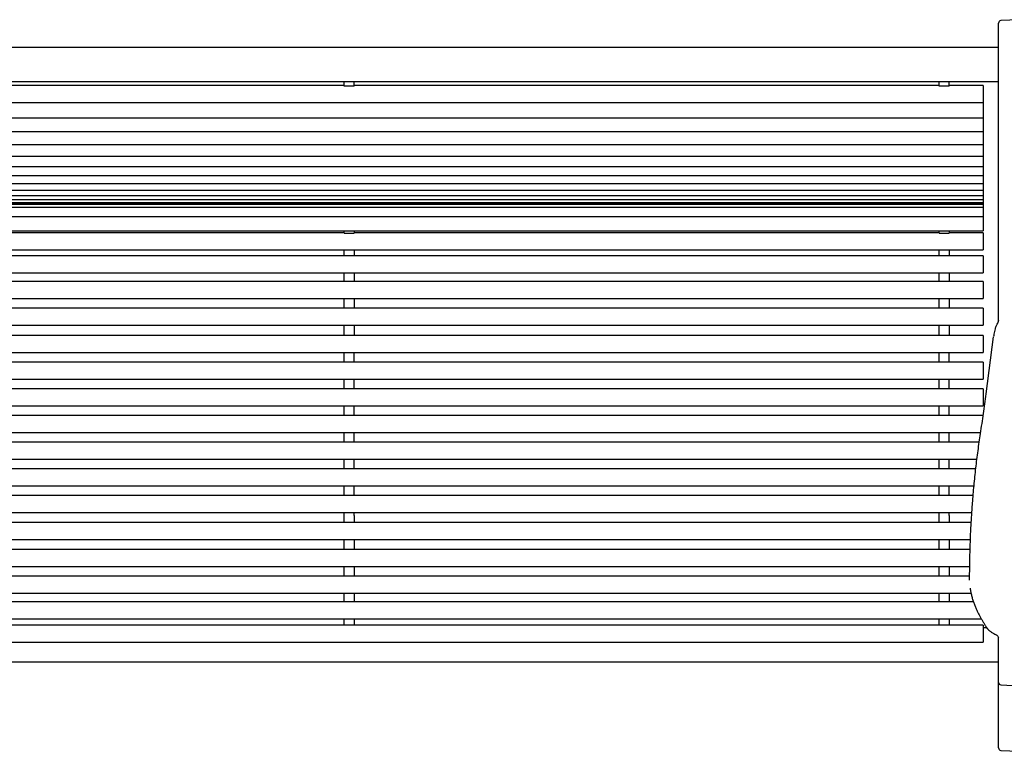
# Model space of a CAD drawing. Units: inches. Extents: x 0.1 to 8.5, y 0.3 to 10.8.
# Drawn here: x 2.5 to 4.3, y 5.9 to 7.3 of the extents above; entities that cross this region are included whole.
import ezdxf

# ---------------------------------------------------------------- set-up
doc = ezdxf.new("R2010")
doc.units = ezdxf.units.IN
doc.header["$MEASUREMENT"] = 0

msp = doc.modelspace()

# ---------------------------------------------------------------- linework, layer by layer
at = {"color": 7, "linetype": 'Continuous', "lineweight": 25}
for p, q in [((4.30224, 7.24447), (4.30224, 7.28352)), ((4.33948, 7.28992), (4.30668, 7.2882)), ((4.30224, 7.12622), (4.30224, 7.24447)), ((4.30224, 7.23879), (0.82099, 7.23879)), ((0.82099, 7.17629), (4.30224, 7.17629)), ((3.09911, 7.16852), (2.02411, 7.16852)), ((3.09911, 7.16773), (3.09911, 7.17629)), ((3.11786, 7.16773), (3.09911, 7.16773)), ((3.11786, 7.16773), (3.11786, 7.17629)), ((4.19286, 7.16852), (3.11786, 7.16852)), ((4.19286, 7.16773), (4.19286, 7.17629)), ((4.21161, 7.16773), (4.19286, 7.16773)), ((4.21161, 7.16773), (4.21161, 7.17629)), ((4.27411, 7.16852), (4.21161, 7.16852)), ((4.27411, 7.16852), (4.27411, 7.14407)), ((0.84911, 7.13727), (4.27411, 7.13727)), ((4.27411, 7.14407), (4.27411, 7.13727)), ((4.27411, 7.13727), (4.27411, 7.12399)), ((4.27411, 7.12399), (4.27411, 7.10959)), ((4.30224, 6.95225), (4.30224, 7.12622)), ((0.84911, 7.10959), (4.27411, 7.10959)), ((4.27411, 7.10959), (4.27411, 7.09835)), ((4.27411, 7.09835), (4.27411, 7.08396)), ((0.84911, 7.08396), (4.27411, 7.08396)), ((4.27411, 7.08396), (4.27411, 7.07483)), ((0.84911, 7.06044), (4.27411, 7.06044)), ((4.27411, 7.07483), (4.27411, 7.06044)), ((4.27411, 7.06044), (4.27411, 7.05347)), ((4.27411, 7.05347), (4.27411, 7.03908)), ((0.84911, 7.03908), (4.27411, 7.03908)), ((4.27411, 7.03908), (4.27411, 7.03433)), ((4.27411, 7.03433), (4.27411, 7.01994)), ((0.84911, 7.01994), (4.27411, 7.01994)), ((4.27411, 7.01973), (4.27411, 7.00306)), ((0.84911, 7.00306), (4.27411, 7.00306)), ((0.84911, 6.98848), (4.27411, 6.98848)), ((4.27411, 7.00288), (4.27411, 6.98848)), ((4.27411, 6.98848), (4.27411, 6.97624)), ((0.84911, 6.97624), (4.27411, 6.97624)), ((4.27411, 6.97596), (4.27411, 6.96636)), ((0.84911, 6.96636), (4.27411, 6.96636)), ((0.84911, 6.95887), (4.27411, 6.95887)), ((0.84911, 6.95378), (4.27411, 6.95378)), ((0.84911, 6.95112), (4.27411, 6.95112)), ((0.84911, 6.95079), (4.27411, 6.95079)), ((4.27411, 6.96636), (4.27411, 6.95887)), ((4.27411, 6.95887), (4.27411, 6.95378)), ((4.27411, 6.95378), (4.27411, 6.95112)), ((4.27411, 6.95112), (4.27411, 6.95079)), ((4.27411, 6.95079), (4.27411, 6.94471)), ((4.30224, 6.79828), (4.30224, 6.95225)), ((0.84911, 6.94471), (4.27411, 6.94471)), ((4.27411, 6.94471), (4.27411, 6.92798)), ((0.84911, 6.92798), (4.27411, 6.92798)), ((4.27411, 6.92798), (4.27411, 6.9158)), ((4.27411, 6.9158), (4.27411, 6.9014)), ((0.84911, 6.9014), (4.27411, 6.9014)), ((3.09911, 6.89749), (2.02411, 6.89749)), ((3.09911, 6.89745), (3.09911, 6.9014)), ((3.09911, 6.89745), (3.11786, 6.89745)), ((3.11786, 6.9014), (3.11786, 6.89745)), ((4.19286, 6.89749), (3.11786, 6.89749)), ((4.19286, 6.89745), (4.19286, 6.9014)), ((4.19286, 6.89745), (4.21161, 6.89745)), ((4.21161, 6.9014), (4.21161, 6.89745)), ((4.27411, 6.89749), (4.21161, 6.89749)), ((4.27411, 6.89749), (4.27411, 6.88063)), ((4.27411, 6.88063), (4.27411, 6.86624)), ((0.84911, 6.86624), (4.27411, 6.86624)), ((3.09911, 6.85524), (3.09911, 6.86624)), ((3.11786, 6.86624), (3.11786, 6.85524)), ((4.19286, 6.85524), (4.19286, 6.86624)), ((4.21161, 6.86624), (4.21161, 6.85524)), ((4.27411, 6.85543), (0.84911, 6.85543)), ((4.27411, 6.85543), (4.27411, 6.83857)), ((0.84911, 6.82418), (4.27411, 6.82418)), ((3.09911, 6.80849), (3.09911, 6.82418)), ((3.11786, 6.82418), (3.11786, 6.80849)), ((4.19286, 6.80849), (4.19286, 6.82418)), ((4.21161, 6.82418), (4.21161, 6.80849)), ((4.27411, 6.83857), (4.27411, 6.82418)), ((4.27411, 6.80849), (0.84911, 6.80849)), ((4.27411, 6.80849), (4.27411, 6.79164)), ((4.27411, 6.79164), (4.27411, 6.77724)), ((4.30224, 6.73729), (4.30224, 6.79828)), ((0.84911, 6.77724), (4.27411, 6.77724)), ((3.09911, 6.75893), (3.09911, 6.77724)), ((3.11786, 6.77724), (3.11786, 6.75893)), ((4.19286, 6.75893), (4.19286, 6.77724)), ((4.21161, 6.77724), (4.21161, 6.75893)), ((4.27411, 6.75893), (0.84911, 6.75893)), ((4.27411, 6.75893), (4.27411, 6.74221)), ((4.27411, 6.74221), (4.27411, 6.72768)), ((4.30224, 6.73729), (4.30224, 6.73757)), ((4.30224, 6.73729), (4.30231, 6.73651)), ((0.84911, 6.72768), (4.27411, 6.72768)), ((3.09911, 6.70885), (3.09911, 6.72768)), ((3.11786, 6.72768), (3.11786, 6.70885)), ((4.19286, 6.70885), (4.19286, 6.72768)), ((4.21161, 6.72768), (4.21161, 6.70885)), ((4.27411, 6.70885), (0.84911, 6.70885)), ((4.27411, 6.70885), (4.27411, 6.69199)), ((4.27973, 6.6013), (4.293, 6.70662)), ((4.27411, 6.69199), (4.27411, 6.6776)), ((0.84911, 6.6776), (4.27411, 6.6776)), ((3.09911, 6.65977), (3.09911, 6.6776)), ((3.11786, 6.65977), (3.11786, 6.6776)), ((4.19286, 6.65977), (4.19286, 6.6776)), ((4.21161, 6.65977), (4.21161, 6.6776)), ((4.27411, 6.65977), (0.84911, 6.65977)), ((4.27411, 6.65977), (4.27411, 6.64291)), ((4.27411, 6.64291), (4.27411, 6.62852)), ((0.84911, 6.62852), (4.27411, 6.62852)), ((3.09911, 6.61069), (3.09911, 6.62852)), ((3.11786, 6.61069), (3.11786, 6.62852)), ((4.19286, 6.61069), (4.19286, 6.62852)), ((4.21161, 6.61069), (4.21161, 6.62852)), ((4.27411, 6.61069), (0.84911, 6.61069)), ((4.27411, 6.61069), (4.27411, 6.59383)), ((4.27411, 6.59383), (4.27411, 6.57944)), ((0.84911, 6.57944), (4.27411, 6.57944)), ((3.09911, 6.56161), (3.09911, 6.57944)), ((3.11786, 6.56161), (3.11786, 6.57944)), ((4.19286, 6.56161), (4.19286, 6.57944)), ((4.21161, 6.56161), (4.21161, 6.57944)), ((4.27411, 6.56161), (0.84911, 6.56161)), ((0.85383, 6.53036), (4.2694, 6.53036)), ((3.09911, 6.51253), (3.09911, 6.53036)), ((3.11786, 6.51253), (3.11786, 6.53036)), ((4.19286, 6.51253), (4.19286, 6.53036)), ((4.21161, 6.51253), (4.21161, 6.53036)), ((4.26684, 6.51253), (0.85639, 6.51253)), ((0.86056, 6.48128), (4.26266, 6.48128)), ((3.09911, 6.46345), (3.09911, 6.48128)), ((3.11786, 6.46345), (3.11786, 6.48128)), ((4.19286, 6.46345), (4.19286, 6.48128)), ((4.21161, 6.46345), (4.21161, 6.48128)), ((4.26048, 6.46345), (0.86274, 6.46345)), ((0.86601, 6.4322), (4.25722, 6.4322)), ((3.09911, 6.41437), (3.09911, 6.4322)), ((3.11786, 6.41437), (3.11786, 6.4322)), ((4.19286, 6.41437), (4.19286, 6.4322)), ((4.21161, 6.41437), (4.21161, 6.4322)), ((4.25568, 6.41437), (0.86754, 6.41437)), ((0.86995, 6.38312), (4.25328, 6.38312)), ((3.09911, 6.37792), (3.09911, 6.38312)), ((3.09911, 6.36498), (3.09911, 6.37792)), ((3.11786, 6.37792), (3.11786, 6.38312)), ((3.11786, 6.37792), (3.11786, 6.36498)), ((4.19286, 6.37792), (4.19286, 6.38312)), ((4.19286, 6.36498), (4.19286, 6.37792)), ((4.21161, 6.37792), (4.21161, 6.38312)), ((4.21161, 6.37792), (4.21161, 6.36498)), ((4.25217, 6.36498), (0.87106, 6.36498)), ((0.87255, 6.33373), (4.25067, 6.33373)), ((3.09911, 6.31498), (3.09911, 6.33373)), ((3.11786, 6.33373), (3.11786, 6.31498)), ((4.19286, 6.31498), (4.19286, 6.33373)), ((4.21161, 6.33373), (4.21161, 6.31498)), ((4.25002, 6.31498), (0.8732, 6.31498)), ((0.8739, 6.28373), (4.24932, 6.28373)), ((3.09911, 6.26582), (3.09911, 6.28373)), ((3.11786, 6.28373), (3.11786, 6.26582)), ((4.19286, 6.26582), (4.19286, 6.28373)), ((4.21161, 6.28373), (4.21161, 6.26582)), ((4.24915, 6.26582), (0.87408, 6.26582)), ((4.24912, 6.25864), (4.24912, 6.26167)), ((4.24912, 6.25863), (4.24912, 6.25864)), ((0.87127, 6.23457), (4.25181, 6.23457)), ((3.09911, 6.21908), (3.09911, 6.23457)), ((3.11786, 6.23457), (3.11786, 6.21908)), ((4.19286, 6.21908), (4.19286, 6.23457)), ((4.21161, 6.23457), (4.21161, 6.21908)), ((4.25606, 6.21908), (0.86717, 6.21908)), ((4.27411, 6.17622), (0.84911, 6.17622)), ((0.85288, 6.18783), (4.2704, 6.18783)), ((3.09911, 6.17621), (3.09911, 6.18783)), ((3.11786, 6.18783), (3.11786, 6.17621)), ((4.19286, 6.17621), (4.19286, 6.18783)), ((4.21161, 6.18783), (4.21161, 6.17621)), ((4.27411, 6.17622), (4.27411, 6.16685)), ((4.28066, 6.17106), (4.27411, 6.17106)), ((4.27411, 6.16685), (4.27411, 6.14497)), ((0.84911, 6.14497), (4.27411, 6.14497)), ((4.30224, 6.08115), (4.30224, 6.15259)), ((0.82099, 6.10856), (4.30224, 6.10856)), ((4.30224, 6.07079), (4.30224, 6.08115)), ((4.30224, 6.00917), (4.30224, 6.07079)), ((4.30668, 6.06611), (4.33948, 6.06439)), ((4.30224, 5.95027), (4.30224, 6.00917)), ((4.30668, 5.94559), (4.33948, 5.94387))]:
    msp.add_line(p, q, dxfattribs=at)
at = {"color": 7, "linetype": 'Continuous', "lineweight": 25, "flags": 128}
msp.add_lwpolyline([(4.30224, 6.15153), (4.30222, 6.15175), (4.30214, 6.15238)], dxfattribs=at)
at = {"color": 7, "linetype": 'Continuous', "lineweight": 25}
for centre, radius, start, end in [((4.30693, 7.28352), 0.00469, 93, 180), ((4.28817, 6.73757), 0.01406, 325.39551, 359.99378), ((4.30693, 6.07079), 0.00469, 180, 267), ((4.30693, 5.95027), 0.00469, 180, 267)]:
    msp.add_arc(centre, radius, start, end, dxfattribs=at)
for points, knots in [([(4.29686, 6.72391), (4.29686, 6.7239), (4.29644, 6.72293), (4.29564, 6.72043), (4.29454, 6.71629), (4.29361, 6.71156), (4.29324, 6.70833), (4.29305, 6.70675)], [0, 0, 0, 0, 0.0011861, 0.1752467, 0.4397821, 0.7254222, 1, 1, 1, 1]), ([(4.29977, 6.72957), (4.2994, 6.72902), (4.29849, 6.72765), (4.29757, 6.7257), (4.29705, 6.72437), (4.29687, 6.72391)], [0, 0, 0, 0, 0.3118159, 0.7633318, 1, 1, 1, 1]), ([(4.26911, 6.52844), (4.27096, 6.5407), (4.27467, 6.56523), (4.27804, 6.58927), (4.27973, 6.6013)], [0, 0, 0, 0, 0.499671, 1, 1, 1, 1]), ([(4.25448, 6.40045), (4.25537, 6.41128), (4.25715, 6.43293), (4.26057, 6.46507), (4.26448, 6.49697), (4.26757, 6.51795), (4.26911, 6.52844)], [0, 0, 0, 0, 0.2494555, 0.498911, 0.749455, 1, 1, 1, 1]), ([(4.24912, 6.26167), (4.24915, 6.26774), (4.24923, 6.27991), (4.24958, 6.30062), (4.25021, 6.32372), (4.25125, 6.34931), (4.25263, 6.37501), (4.25386, 6.39197), (4.25448, 6.40045)], [0, 0, 0, 0, 0.1325777, 0.2656465, 0.4466398, 0.6276337, 0.8138161, 1, 1, 1, 1]), ([(4.25016, 6.24393), (4.25017, 6.24391), (4.25041, 6.24156), (4.25125, 6.23696), (4.25269, 6.23021), (4.25452, 6.22359), (4.25665, 6.21709), (4.25907, 6.21072), (4.26162, 6.20479), (4.26434, 6.19909), (4.26705, 6.19384), (4.26992, 6.1886), (4.27281, 6.18362), (4.27571, 6.17885), (4.27842, 6.17455), (4.2803, 6.17164), (4.28114, 6.17031), (4.28127, 6.1701)], [0, 0, 0, 0, 0.0006888, 0.0704879, 0.1410567, 0.2115458, 0.2842376, 0.3587137, 0.4348161, 0.5031075, 0.5803534, 0.6537952, 0.7359922, 0.8188678, 0.9021782, 0.9850245, 1, 1, 1, 1]), ([(4.2814, 6.17025), (4.28161, 6.16988), (4.28229, 6.16872), (4.28322, 6.1677), (4.28395, 6.1671), (4.28396, 6.16709)], [0, 0, 0, 0, 0.3081151, 0.9877193, 1, 1, 1, 1]), ([(4.28374, 6.16729), (4.28393, 6.16711), (4.28431, 6.16676), (4.28473, 6.16646), (4.28494, 6.16631)], [0, 0, 0, 0, 0.5033723, 1, 1, 1, 1]), ([(4.28493, 6.1663), (4.28627, 6.16529), (4.28911, 6.16313), (4.29346, 6.16043), (4.29642, 6.15896), (4.29785, 6.15825)], [0, 0, 0, 0, 0.3136889, 0.6679849, 1, 1, 1, 1]), ([(4.29783, 6.1582), (4.29803, 6.15811), (4.29884, 6.15775), (4.30025, 6.15653), (4.30148, 6.15471), (4.30204, 6.15318), (4.3021, 6.15251), (4.30212, 6.15238)], [0, 0, 0, 0, 0.0988942, 0.3898904, 0.6777956, 0.9355463, 1, 1, 1, 1])]:
    msp.add_open_spline(points, degree=3, knots=knots, dxfattribs=at)

doc.saveas('drawing.dxf')
